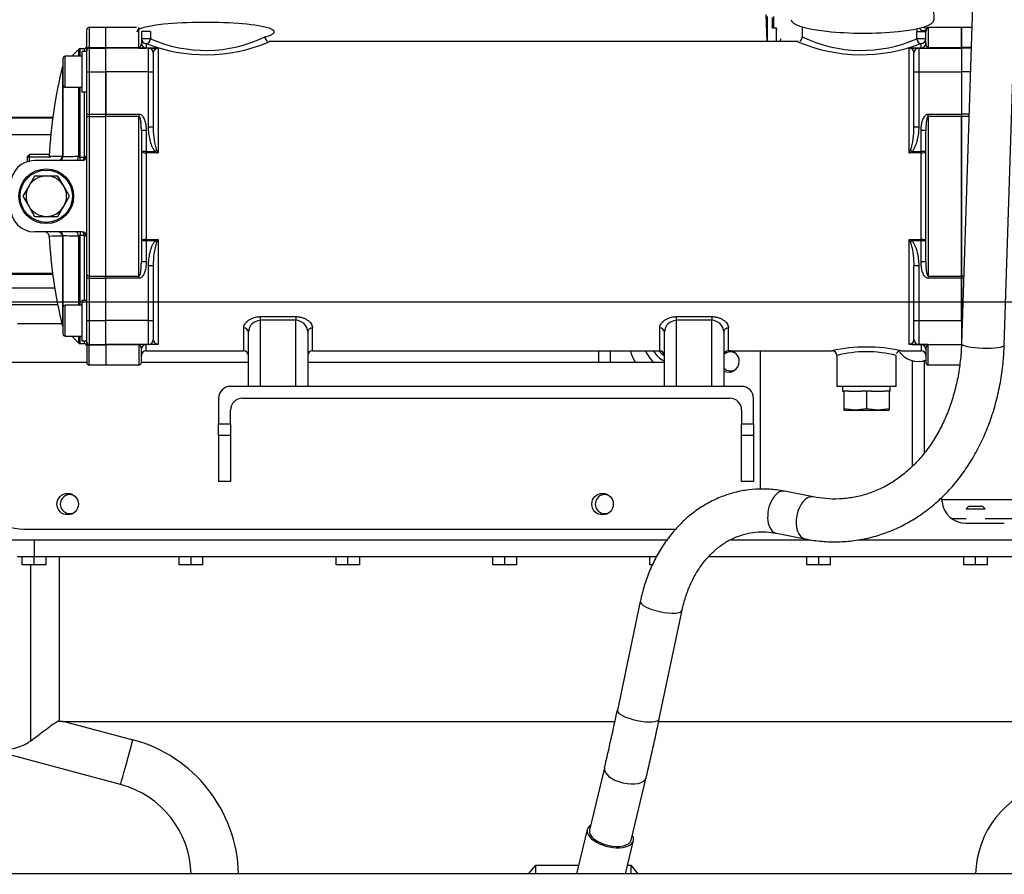
# Paper-space layout 'Layout1' of a CAD drawing. Units: millimetres. Extents: x 0 to 201, y -15 to 289.
# Drawn here: x 26 to 41, y 234 to 247 of the extents above; entities that cross this region are included whole.
import ezdxf

# ---------------------------------------------------------------- set-up
doc = ezdxf.new("R2010")
doc.units = ezdxf.units.MM
for name, color, linetype in [('00290846_MODIFIC', 7, 'Continuous'), ('00291425', 7, 'Continuous'), ('00291929', 7, 'Continuous'), ('00292720', 7, 'Continuous'), ('18011009', 7, 'Continuous'), ('19411001_CUERPO_', 7, 'Continuous'), ('19411003_TAPA_RE', 7, 'Continuous'), ('19411006_TAPA_RE', 7, 'Continuous'), ('19411014G', 7, 'Continuous'), ('19411020', 7, 'Continuous'), ('19414021_MONTAJE', 7, 'Continuous'), ('19611020G', 7, 'Continuous'), ('56000073_ARANDEL', 7, 'Continuous'), ('56000115_ARANDEL', 7, 'Continuous'), ('60594035.1_MIR1', 7, 'Continuous'), ('DIAMETROM8_DIN_1', 7, 'Continuous'), ('DIN-912_M8_X_20', 7, 'Continuous'), ('DIN-933_M10_X_20', 7, 'Continuous'), ('DIN-933_M12_X_25', 7, 'Continuous'), ('DV7_Predeterminado', 7, 'Continuous'), ('Predeterminado', 7, 'Continuous')]:
    doc.layers.add(name, color=color, linetype=linetype)

# ---------------------------------------------------------------- blocks, each defined once
blk = doc.blocks.new('SE6')
at = {"layer": '00290846_MODIFIC', "color": 7, "linetype": 'Continuous'}
for radius, start, end in [(0.385, 210, 243.5476), (0.315, 217.6699, 237.0133)]:
    blk.add_arc((35.791, 241.899), radius, start, end, dxfattribs=at)
at = {"layer": '00291425', "color": 7, "linetype": 'Continuous'}
for p, q in [((37.115, 246.655), (37.129, 246.257)), ((37.208, 246.611), (37.208, 246.475)), ((37.225, 246.629), (37.225, 246.454)), ((37.271, 246.366), (37.271, 246.457)), ((37.28, 246.432), (37.285, 246.441)), ((37.135, 246.297), (37.135, 246.257)), ((37.271, 246.257), (37.271, 246.366))]:
    blk.add_line(p, q, dxfattribs=at)
blk.add_arc((37.265, 246.236), 0.221, 88.345, 100.2529, dxfattribs=at)
blk.add_rational_spline([(37.135, 246.625), (37.135, 246.495), (37.135, 246.384), (37.135, 246.297)], [1, 0.990185093383, 0.990185093383, 1], degree=3, dxfattribs=at)
for points, knots in [([(37.225, 246.454), (37.225, 246.454), (37.223, 246.453), (37.221, 246.453), (37.219, 246.454), (37.217, 246.455), (37.214, 246.457), (37.211, 246.461), (37.21, 246.464), (37.209, 246.468), (37.208, 246.471), (37.208, 246.474), (37.208, 246.475)], [0, 0, 0, 0, 0.069348, 0.132506, 0.191854, 0.250232, 0.364405, 0.499107, 0.616074, 0.749455, 0.869859, 1, 1, 1, 1]), ([(37.331, 246.297), (37.331, 246.296), (37.331, 246.294), (37.33, 246.29), (37.33, 246.286), (37.328, 246.279), (37.325, 246.271), (37.321, 246.263), (37.318, 246.259), (37.316, 246.257), (37.315, 246.257)], [0, 0, 0, 0, 0.044509, 0.0950593, 0.1515577, 0.2138848, 0.4036044, 0.4992662, 0.5965864, 0.6222524, 0.6222524, 0.6222524, 0.6222524])]:
    blk.add_open_spline(points, degree=3, knots=knots, dxfattribs=at)
at = {"layer": '00291929', "color": 7, "linetype": 'Continuous'}
for p, q in [((40.096, 239.414), (40.061, 239.379)), ((40.061, 239.379), (40.341, 239.379)), ((40.306, 239.414), (40.096, 239.414)), ((40.341, 239.379), (40.306, 239.414)), ((26.341, 238.924), (26.341, 238.679)), ((26.091, 238.679), (26.341, 238.679)), ((26.166, 238.557), (26.166, 238.679)), ((26.341, 238.557), (26.341, 238.679)), ((26.341, 238.679), (35.506, 238.679)), ((26.516, 238.557), (26.516, 238.679)), ((26.709, 238.679), (26.709, 236.256)), ((28.476, 238.557), (28.476, 238.679)), ((28.651, 238.557), (28.651, 238.679)), ((28.826, 238.557), (28.826, 238.679)), ((30.786, 238.557), (30.786, 238.679)), ((30.961, 238.557), (30.961, 238.679)), ((31.136, 238.557), (31.136, 238.679)), ((33.096, 238.557), (33.096, 238.679)), ((33.271, 238.557), (33.271, 238.679)), ((33.446, 238.557), (33.446, 238.679)), ((35.406, 238.557), (35.406, 238.679)), ((36.275, 238.679), (42.511, 238.679)), ((37.716, 238.557), (37.716, 238.679)), ((37.891, 238.557), (37.891, 238.679)), ((38.066, 238.557), (38.066, 238.679)), ((40.026, 238.557), (40.026, 238.679)), ((40.201, 238.557), (40.201, 238.679)), ((40.376, 238.557), (40.376, 238.679)), ((26.341, 238.557), (26.166, 238.557)), ((26.294, 235.966), (26.294, 238.557)), ((26.516, 238.557), (26.341, 238.557)), ((28.651, 238.557), (28.476, 238.557)), ((28.826, 238.557), (28.651, 238.557)), ((30.961, 238.557), (30.786, 238.557)), ((31.136, 238.557), (30.961, 238.557)), ((33.271, 238.557), (33.096, 238.557)), ((33.446, 238.557), (33.271, 238.557)), ((35.443, 238.557), (35.406, 238.557)), ((37.891, 238.557), (37.716, 238.557)), ((38.066, 238.557), (37.891, 238.557)), ((40.201, 238.557), (40.026, 238.557)), ((40.376, 238.557), (40.201, 238.557)), ((26.784, 236.251), (34.892, 236.251)), ((26.784, 236.251), (27.794, 235.98)), ((35.537, 236.251), (42.142, 236.251)), ((27.613, 235.322), (25.54, 235.878)), ((33.621, 234.007), (33.726, 234.134)), ((33.726, 234.134), (34.359, 234.134)), ((33.726, 234.007), (33.726, 234.134)), ((35.078, 234.134), (35.126, 234.134)), ((35.126, 234.134), (35.126, 234.007)), ((35.126, 234.134), (35.231, 234.007)), ((32.676, 234.007), (29.35, 234.007)), ((32.676, 234.007), (32.676, 234.007))]:
    blk.add_line(p, q, dxfattribs=at)
for centre, radius, start, end in [((27.251, 233.952), 2.1, 1.5083, 75), ((27.251, 233.97), 1.4, 1.2083, 75), ((41.601, 233.97), 1.4, 105, 178.4989)]:
    blk.add_arc(centre, radius, start, end, dxfattribs=at)
for centre, major_axis, ratio, start_param, end_param in [((25.542, 236.602), (0.881, -0.487), 0.671922, 5.066362, 5.994556), ((27.794, 235.999), (-0.181, -0.676), 0.006777, 0, 1.545509)]:
    blk.add_ellipse(centre, major_axis=major_axis, ratio=ratio, start_param=start_param, end_param=end_param, dxfattribs=at)
blk.add_open_spline([(26.294, 235.966), (26.324, 235.99), (26.356, 236.014), (26.421, 236.063), (26.454, 236.089), (26.506, 236.127), (26.523, 236.14), (26.558, 236.166), (26.576, 236.18), (26.612, 236.206), (26.63, 236.219), (26.658, 236.237), (26.667, 236.243), (26.682, 236.251), (26.687, 236.253), (26.698, 236.256), (26.704, 236.257), (26.709, 236.256)], degree=3, knots=[0, 0, 0, 0, 0.25, 0.25, 0.5, 0.5, 0.625, 0.625, 0.75, 0.75, 0.875, 0.875, 0.9375, 0.9375, 0.96875, 0.96875, 1, 1, 1, 1], dxfattribs=at)
blk.add_rational_spline([(26.709, 236.256), (26.756, 236.251), (26.784, 236.251)], [1, 0.999949471, 1], degree=2, dxfattribs=at)
at = {"layer": '00292720', "color": 7, "linetype": 'Continuous'}
for p, q in [((25.011, 245.144), (26.615, 245.144)), ((25.011, 245.137), (26.614, 245.137)), ((25.79, 244.892), (26.585, 244.892)), ((26.611, 242.844), (25.676, 242.844)), ((25.676, 242.832), (26.613, 242.832)), ((25.652, 242.634), (26.642, 242.634)), ((25.424, 242.389), (26.686, 242.389)), ((26.096, 242.109), (26.747, 242.109)), ((34.653, 241.532), (34.653, 241.707)), ((34.828, 241.532), (34.828, 241.707)), ((39.273, 240.006), (39.273, 241.56)), ((39.448, 240.204), (39.448, 241.56)), ((39.704, 239.515), (40.977, 239.515)), ((39.851, 239.237), (40.061, 239.237)), ((40.341, 239.237), (40.831, 239.237)), ((40.057, 239.169), (40.624, 239.169)), ((24.731, 238.924), (35.66, 238.924)), ((36.593, 238.924), (37.767, 238.924)), ((38.478, 238.924), (43.701, 238.924))]:
    blk.add_line(p, q, dxfattribs=at)
for centre, radius, start, end in [((35.791, 241.899), 0.7, 195.962, 211.6682), ((35.791, 241.899), 0.49, 203.1324, 228.5904), ((36.593, 241.549), 0.14, 56.5081, 133.9619), ((39.361, 241.899), 0.35, 214.4732, 288.0592), ((36.593, 241.549), 0.14, 225.3117, 303.4919), ((26.866, 239.449), 0.14, 61.4596, 298.5404), ((34.741, 239.449), 0.14, 61.4596, 298.5404), ((39.361, 239.449), 0.35, 5.7392, 15.195), ((40.057, 239.519), 0.35, 185.7392, 270)]:
    blk.add_arc(centre, radius, start, end, dxfattribs=at)
at = {"layer": '18011009', "color": 7, "linetype": 'Continuous'}
for p, q in [((26.347, 244.279), (26.262, 244.131)), ((26.519, 244.279), (26.347, 244.279)), ((26.691, 244.279), (26.519, 244.279)), ((26.777, 244.131), (26.691, 244.279)), ((26.262, 244.131), (26.176, 243.982)), ((26.863, 243.982), (26.777, 244.131)), ((26.176, 243.982), (26.262, 243.833)), ((26.777, 243.833), (26.863, 243.982)), ((26.262, 243.833), (26.347, 243.684)), ((26.691, 243.684), (26.777, 243.833)), ((26.347, 243.684), (26.519, 243.684)), ((26.519, 243.684), (26.691, 243.684))]:
    blk.add_line(p, q, dxfattribs=at)
blk.add_circle((26.519, 243.982), 0.385, dxfattribs=at)
for radius, start, end in [(0.297, 90, 150), (0.298, 30, 90), (0.298, 150, 210), (0.298, 330, 30), (0.297, 210, 270), (0.298, 270, 330)]:
    blk.add_arc((26.519, 243.982), radius, start, end, dxfattribs=at)
at = {"layer": '19411001_CUERPO_', "color": 7, "linetype": 'Continuous'}
for p, q in [((27.394, 246.171), (27.394, 246.467)), ((27.849, 246.467), (27.394, 246.467)), ((27.884, 246.171), (27.884, 246.467)), ((37.649, 246.475), (37.649, 246.323)), ((39.504, 246.467), (39.504, 246.171)), ((39.994, 246.467), (39.504, 246.467)), ((39.994, 246.171), (39.994, 246.467)), ((27.919, 246.406), (27.919, 246.233)), ((28.054, 246.406), (27.919, 246.406)), ((28.054, 246.299), (27.919, 246.299)), ((28.054, 246.406), (28.054, 246.299)), ((39.334, 246.299), (39.334, 246.406)), ((39.334, 246.406), (39.469, 246.406)), ((39.469, 246.299), (39.334, 246.299)), ((39.469, 246.233), (39.469, 246.406)), ((27.394, 246.171), (27.884, 246.171)), ((27.394, 246.163), (27.394, 246.171)), ((27.394, 245.813), (27.394, 246.163)), ((28.024, 246.163), (27.394, 246.163)), ((27.884, 246.163), (27.884, 246.171)), ((27.884, 246.163), (27.989, 246.163)), ((27.989, 246.23), (27.989, 246.166)), ((27.989, 246.166), (28.164, 246.166)), ((27.989, 246.163), (27.989, 246.166)), ((28.124, 246.163), (28.024, 246.163)), ((28.024, 246.163), (28.124, 246.163)), ((28.024, 245.813), (28.024, 246.163)), ((28.164, 246.166), (28.164, 244.618)), ((37.587, 246.257), (29.801, 246.257)), ((39.224, 244.618), (39.224, 246.166)), ((39.224, 246.166), (39.399, 246.166)), ((39.264, 246.163), (39.364, 246.163)), ((39.364, 246.163), (39.994, 246.163)), ((39.364, 246.163), (39.364, 245.813)), ((39.399, 246.166), (39.399, 246.23)), ((39.399, 246.166), (39.399, 246.163)), ((39.399, 246.163), (39.504, 246.163)), ((39.504, 246.171), (39.994, 246.171)), ((39.504, 246.171), (39.504, 246.163)), ((39.994, 246.171), (39.994, 246.163)), ((39.994, 246.163), (39.994, 245.813)), ((28.094, 246.093), (28.094, 245.813)), ((39.294, 245.813), (39.294, 246.093)), ((27.394, 245.813), (27.394, 245.19)), ((28.024, 245.813), (27.394, 245.813)), ((28.024, 245.002), (28.024, 245.813)), ((28.024, 245.813), (28.094, 245.813)), ((28.094, 245.813), (28.094, 245.002)), ((39.294, 245.002), (39.294, 245.813)), ((39.294, 245.813), (39.364, 245.813)), ((39.364, 245.813), (39.994, 245.813)), ((39.364, 245.813), (39.364, 245.002)), ((39.994, 245.813), (39.994, 245.19)), ((27.394, 245.19), (27.884, 245.19)), ((27.394, 245.157), (27.394, 245.19)), ((27.394, 242.807), (27.394, 245.157)), ((27.884, 245.157), (27.394, 245.157)), ((27.884, 245.19), (27.884, 245.157)), ((27.884, 242.807), (27.884, 245.157)), ((39.504, 245.19), (39.994, 245.19)), ((39.504, 245.157), (39.504, 245.19)), ((39.504, 245.157), (39.504, 242.807)), ((39.994, 245.157), (39.504, 245.157)), ((39.994, 245.19), (39.994, 245.157)), ((39.994, 242.807), (39.994, 245.157)), ((28.024, 245.002), (28.094, 245.002)), ((39.294, 245.002), (39.364, 245.002)), ((27.919, 244.948), (27.919, 243.016)), ((27.989, 244.948), (27.919, 244.948)), ((27.989, 244.948), (27.989, 244.638)), ((39.399, 244.638), (39.399, 244.948)), ((39.469, 244.948), (39.399, 244.948)), ((39.469, 243.016), (39.469, 244.948)), ((27.989, 244.638), (27.919, 244.638)), ((27.989, 244.638), (28.124, 244.638)), ((27.989, 244.638), (27.989, 244.618)), ((27.989, 244.618), (27.989, 243.345)), ((28.164, 244.618), (27.989, 244.618)), ((28.124, 244.638), (28.144, 244.658)), ((39.399, 244.618), (39.224, 244.618)), ((39.244, 244.658), (39.264, 244.638)), ((39.264, 244.638), (39.399, 244.638)), ((39.469, 244.638), (39.399, 244.638)), ((39.399, 244.618), (39.399, 244.638)), ((39.399, 243.345), (39.399, 244.618)), ((27.989, 243.326), (27.919, 243.326)), ((27.989, 243.345), (28.164, 243.345)), ((27.989, 243.326), (27.989, 243.345)), ((27.989, 243.326), (27.989, 243.016)), ((28.124, 243.326), (27.989, 243.326)), ((28.124, 243.326), (28.144, 243.306)), ((28.164, 243.345), (28.164, 241.798)), ((39.224, 241.798), (39.224, 243.345)), ((39.224, 243.345), (39.399, 243.345)), ((39.244, 243.306), (39.264, 243.326)), ((39.399, 243.326), (39.264, 243.326)), ((39.399, 243.345), (39.399, 243.326)), ((39.399, 243.016), (39.399, 243.326)), ((39.469, 243.326), (39.399, 243.326)), ((27.989, 243.016), (27.919, 243.016)), ((28.024, 242.15), (28.024, 242.961)), ((28.024, 242.961), (28.094, 242.961)), ((28.094, 242.961), (28.094, 242.15)), ((39.294, 242.15), (39.294, 242.961)), ((39.294, 242.961), (39.364, 242.961)), ((39.364, 242.961), (39.364, 242.15)), ((39.469, 243.016), (39.399, 243.016)), ((27.394, 242.807), (27.884, 242.807)), ((27.394, 242.774), (27.394, 242.807)), ((27.394, 242.15), (27.394, 242.774)), ((27.884, 242.774), (27.394, 242.774)), ((27.884, 242.774), (27.884, 242.807)), ((39.504, 242.807), (39.994, 242.807)), ((39.504, 242.807), (39.504, 242.774)), ((39.994, 242.774), (39.504, 242.774)), ((39.994, 242.807), (39.994, 242.774)), ((39.994, 242.15), (39.994, 242.774)), ((27.394, 241.8), (27.394, 242.15)), ((28.024, 242.15), (27.394, 242.15)), ((28.024, 241.8), (28.024, 242.15)), ((28.024, 242.15), (28.094, 242.15)), ((28.094, 242.15), (28.094, 241.87)), ((29.669, 242.209), (30.194, 242.209)), ((29.669, 242.209), (29.669, 242.155)), ((29.669, 242.155), (29.669, 241.182)), ((30.194, 242.155), (29.669, 242.155)), ((30.194, 242.209), (30.194, 242.155)), ((30.194, 241.182), (30.194, 242.155)), ((35.794, 242.209), (36.319, 242.209)), ((35.794, 242.209), (35.794, 242.155)), ((35.794, 242.155), (35.794, 241.182)), ((36.319, 242.155), (35.794, 242.155)), ((36.319, 242.209), (36.319, 242.155)), ((36.319, 241.182), (36.319, 242.155)), ((39.294, 241.87), (39.294, 242.15)), ((39.294, 242.15), (39.364, 242.15)), ((39.364, 242.15), (39.994, 242.15)), ((39.364, 242.15), (39.364, 241.8)), ((39.994, 242.15), (39.994, 241.826)), ((29.424, 242.042), (29.424, 241.707)), ((29.494, 241.182), (29.494, 241.982)), ((30.369, 241.982), (30.369, 241.182)), ((30.439, 241.707), (30.439, 242.042)), ((35.549, 242.042), (35.549, 241.707)), ((35.619, 241.182), (35.619, 241.982)), ((36.494, 241.982), (36.494, 241.182)), ((36.564, 241.707), (36.564, 242.042)), ((27.394, 241.792), (27.394, 241.8)), ((28.024, 241.8), (27.394, 241.8)), ((27.394, 241.792), (27.394, 241.497)), ((27.884, 241.792), (27.394, 241.792)), ((27.989, 241.8), (27.884, 241.8)), ((27.884, 241.8), (27.884, 241.792)), ((27.884, 241.792), (27.884, 241.497)), ((27.919, 241.532), (27.919, 241.73)), ((27.989, 241.8), (27.989, 241.798)), ((27.989, 241.707), (27.989, 241.798)), ((28.164, 241.798), (27.989, 241.798)), ((27.989, 241.707), (29.424, 241.707)), ((28.124, 241.8), (28.024, 241.8)), ((30.439, 241.707), (35.549, 241.707)), ((36.564, 241.707), (38.093, 241.707)), ((39.102, 241.707), (39.399, 241.707)), ((39.399, 241.798), (39.224, 241.798)), ((39.264, 241.8), (39.364, 241.8)), ((39.364, 241.8), (39.264, 241.8)), ((39.364, 241.8), (39.994, 241.8)), ((39.504, 241.8), (39.399, 241.8)), ((39.399, 241.798), (39.399, 241.8)), ((39.399, 241.798), (39.399, 241.707)), ((39.469, 241.73), (39.469, 241.532)), ((39.504, 241.792), (39.504, 241.8)), ((39.504, 241.497), (39.504, 241.792)), ((39.994, 241.792), (39.504, 241.792)), ((38.157, 241.638), (38.157, 241.182)), ((39.032, 241.182), (39.032, 241.637)), ((27.394, 241.497), (27.884, 241.497)), ((39.504, 241.497), (39.966, 241.497)), ((39.032, 241.182), (38.157, 241.182))]:
    blk.add_line(p, q, dxfattribs=at)
for centre, radius, start, end in [((39.489, 246.402), 0.155, 161.9153, 178.538), ((39.469, 246.53), 0.0691, 232.7124, 289.6246), ((39.624, 246.373), 0.16, 145.0817, 155.7353), ((39.504, 246.432), 0.035, 90, 109.6822), ((28.867, 248.147), 2.019, 246.2537, 295.6041), ((29.804, 246.323), 0.0641, 179.4615, 243.8816), ((37.58, 246.326), 0.069, 298.3433, 358.265), ((38.521, 248.147), 2.019, 244.3959, 293.7463), ((39.557, 246.401), 0.0881, 154.172, 176.6859), ((27.989, 246.233), 0.07, 180, 270), ((28.867, 248.471), 2.406, 248.6084, 292.4418), ((28.024, 246.093), 0.07, 0, 90), ((28.164, 246.091), 0.0694, 106.3296, 177.8693), ((28.123, 246.463), 0.3, 270.1021, 277.8237), ((28.113, 246.255), 0.103, 287.3918, 299.66), ((28.867, 248.471), 2.406, 292.4418, 293.0605), ((38.522, 248.471), 2.406, 246.9395, 246.978), ((38.522, 248.471), 2.406, 246.978, 291.3916), ((39.265, 246.463), 0.3, 262.1763, 269.8979), ((39.275, 246.255), 0.103, 240.34, 252.6082), ((39.225, 246.091), 0.0694, 11.3505, 73.6688), ((39.364, 246.093), 0.07, 90, 180), ((39.399, 246.233), 0.07, 270, 0), ((39.225, 246.091), 0.0694, 2.1323, 11.3505), ((29.124, 244.975), 1.03, 178.5014, 180.214), ((38.264, 244.975), 1.03, 342.0432, 1.4946), ((29.124, 244.975), 1.03, 180.214, 197.9608), ((28.727, 245.829), 1.336, 243.1428, 245.0661), ((30.74, 245.959), 2.904, 206.6276, 207.5021), ((36.649, 245.959), 2.904, 332.4979, 333.3724), ((38.661, 245.829), 1.336, 294.9339, 296.8572), ((29.124, 242.988), 1.03, 162.0432, 181.4946), ((28.727, 242.134), 1.336, 114.9339, 116.8572), ((30.74, 242.005), 2.904, 152.4979, 153.3724), ((38.661, 242.134), 1.336, 63.1428, 65.0661), ((36.649, 242.005), 2.904, 26.6276, 27.5021), ((38.265, 242.988), 1.03, 0.214, 17.9608), ((38.265, 242.988), 1.03, 358.5014, 0.214), ((29.676, 241.972), 0.182, 92.2385, 176.9525), ((30.187, 241.972), 0.183, 3.1958, 87.6132), ((35.801, 241.972), 0.182, 92.2385, 176.9525), ((36.312, 241.972), 0.183, 3.1958, 87.6132), ((28.024, 241.87), 0.07, 270, 0), ((28.164, 241.873), 0.0694, 182.1323, 191.3505), ((28.164, 241.873), 0.0694, 191.3505, 253.6688), ((28.113, 241.708), 0.103, 60.34, 72.6082), ((39.275, 241.708), 0.103, 107.3918, 119.66), ((39.225, 241.873), 0.0694, 286.3296, 357.8693), ((39.364, 241.87), 0.07, 180, 270), ((27.989, 241.73), 0.07, 90, 180), ((27.989, 241.637), 0.07, 90, 180), ((28.123, 241.5), 0.3, 82.1763, 89.8979), ((29.424, 241.637), 0.07, 0, 90), ((30.439, 241.637), 0.07, 90, 180), ((35.549, 241.637), 0.07, 0, 90), ((36.564, 241.637), 0.07, 90, 180), ((38.594, 239.346), 2.415, 77.8688, 102.1312), ((38.087, 241.637), 0.07, 1.3042, 84.7684), ((38.594, 239.943), 1.749, 75.5139, 104.4861), ((39.099, 241.639), 0.066, 112.1089, 158.9155), ((39.265, 241.5), 0.3, 90.1021, 97.8237), ((39.399, 241.73), 0.07, 0, 90), ((39.399, 241.637), 0.07, 0, 90), ((27.884, 241.532), 0.035, 270, 0), ((39.504, 241.532), 0.035, 180, 270)]:
    blk.add_arc(centre, radius, start, end, dxfattribs=at)
for centre, major_axis, ratio, start_param, end_param in [((39.425, 246.485), (0.0584, -0.0386), 0.867494, 4.243102, 6.13284), ((27.989, 246.299), (0.07, 0), 0.988348, 3.141593, 4.712389), ((27.989, 246.299), (0.0247, 0.0655), 0.916653, 3.532282, 5.045556), ((39.399, 246.299), (0.0247, -0.0655), 0.916653, 4.379222, 5.892496), ((39.399, 246.299), (0.07, 0), 0.988348, 4.712389, 6.283185), ((27.989, 246.233), (-0.07, 0), 0.960088, 0, 1.570796), ((28.124, 246.093), (0, 0.07), 0.71201, 5.866667, 6.283185), ((39.264, 246.093), (0, -0.07), 0.71201, 3.141593, 3.558111), ((39.399, 246.233), (-0.07, 0), 0.960088, 1.570796, 3.141593), ((27.989, 244.638), (0.07, 0), 0.279698, 3.141593, 4.712389), ((39.399, 244.638), (0.07, 0), 0.279698, 4.712389, 6.283185), ((27.989, 243.326), (-0.07, 0), 0.279698, 4.712389, 6.283185), ((39.399, 243.326), (-0.07, 0), 0.279698, 3.141593, 4.712389), ((29.424, 241.982), (0.07, 0), 0.852708, 0, 1.570796), ((30.439, 241.982), (0.07, 0), 0.852708, 1.570796, 3.141593), ((35.549, 241.982), (0.07, 0), 0.852708, 0, 1.570796), ((36.564, 241.982), (0.07, 0), 0.852708, 1.570796, 3.141593), ((28.124, 241.87), (0, -0.07), 0.71201, 0, 0.416519), ((39.264, 241.87), (0, 0.07), 0.71201, 2.725074, 3.141593), ((27.989, 241.73), (0.07, 0), 0.960088, 1.570796, 3.141593), ((39.399, 241.73), (0.07, 0), 0.960088, 0, 1.570796)]:
    blk.add_ellipse(centre, major_axis=major_axis, ratio=ratio, start_param=start_param, end_param=end_param, dxfattribs=at)
for points, knots in [([(27.884, 246.171), (27.887, 246.171), (27.889, 246.172), (27.892, 246.173), (27.893, 246.174), (27.897, 246.175), (27.899, 246.177), (27.903, 246.181), (27.905, 246.184), (27.911, 246.192), (27.913, 246.197), (27.916, 246.208), (27.917, 246.213), (27.919, 246.223), (27.919, 246.228), (27.919, 246.233)], [0, 0, 0, 0, 0.03125, 0.03125, 0.0625, 0.0625, 0.125, 0.125, 0.25, 0.25, 0.5, 0.5, 0.75, 0.75, 1, 1, 1, 1]), ([(39.469, 246.233), (39.469, 246.227), (39.47, 246.221), (39.471, 246.214), (39.472, 246.21), (39.473, 246.205), (39.474, 246.201), (39.475, 246.197), (39.477, 246.194), (39.478, 246.191), (39.48, 246.189), (39.481, 246.187), (39.482, 246.184), (39.484, 246.183), (39.485, 246.181), (39.486, 246.18), (39.487, 246.179), (39.488, 246.178), (39.49, 246.177), (39.491, 246.176), (39.492, 246.175), (39.493, 246.175), (39.494, 246.174), (39.496, 246.173), (39.498, 246.173), (39.498, 246.172), (39.499, 246.172), (39.5, 246.172), (39.501, 246.172), (39.502, 246.172), (39.502, 246.172), (39.503, 246.172), (39.504, 246.171), (39.504, 246.171)], [0, 0, 0, 0, 0.310281, 0.310281, 0.310281, 0.529055, 0.529055, 0.529055, 0.677592, 0.677592, 0.677592, 0.778859, 0.778859, 0.778859, 0.848273, 0.848273, 0.848273, 0.896216, 0.896216, 0.896216, 0.929699, 0.929699, 0.929699, 0.965808, 0.965808, 0.965808, 0.980121, 0.980121, 0.980121, 0.992308, 0.992308, 0.992308, 1, 1, 1, 1]), ([(27.884, 245.19), (27.89, 245.19), (27.896, 245.189), (27.907, 245.185), (27.913, 245.182), (27.922, 245.175), (27.927, 245.171), (27.935, 245.162), (27.939, 245.157), (27.949, 245.143), (27.954, 245.132), (27.964, 245.111), (27.968, 245.099), (27.978, 245.065), (27.982, 245.042), (27.988, 244.995), (27.989, 244.972), (27.989, 244.948)], [0, 0, 0, 0, 0.0625, 0.0625, 0.125, 0.125, 0.1875, 0.1875, 0.25, 0.25, 0.375, 0.375, 0.5, 0.5, 0.75, 0.75, 1, 1, 1, 1]), ([(27.919, 244.948), (27.919, 244.971), (27.919, 244.993), (27.918, 245.015), (27.917, 245.031), (27.916, 245.047), (27.914, 245.063), (27.913, 245.073), (27.912, 245.084), (27.91, 245.095), (27.909, 245.102), (27.907, 245.109), (27.906, 245.116), (27.905, 245.121), (27.903, 245.126), (27.902, 245.131), (27.901, 245.134), (27.9, 245.137), (27.898, 245.14), (27.898, 245.143), (27.897, 245.145), (27.895, 245.147), (27.894, 245.149), (27.893, 245.151), (27.891, 245.153), (27.89, 245.154), (27.889, 245.155), (27.888, 245.155), (27.888, 245.156), (27.887, 245.156), (27.886, 245.156), (27.885, 245.157), (27.885, 245.157), (27.884, 245.157)], [0, 0, 0, 0, 0.310281, 0.310281, 0.310281, 0.529055, 0.529055, 0.529055, 0.677592, 0.677592, 0.677592, 0.778859, 0.778859, 0.778859, 0.848273, 0.848273, 0.848273, 0.896216, 0.896216, 0.896216, 0.929699, 0.929699, 0.929699, 0.965808, 0.965808, 0.965808, 0.980121, 0.980121, 0.980121, 0.992308, 0.992308, 0.992308, 1, 1, 1, 1]), ([(39.399, 244.948), (39.399, 244.972), (39.4, 244.995), (39.406, 245.042), (39.41, 245.065), (39.42, 245.099), (39.424, 245.111), (39.434, 245.132), (39.44, 245.143), (39.45, 245.157), (39.453, 245.162), (39.461, 245.171), (39.466, 245.175), (39.476, 245.182), (39.481, 245.185), (39.492, 245.189), (39.498, 245.19), (39.504, 245.19)], [0, 0, 0, 0, 0.25, 0.25, 0.5, 0.5, 0.625, 0.625, 0.75, 0.75, 0.8125, 0.8125, 0.875, 0.875, 0.9375, 0.9375, 1, 1, 1, 1]), ([(39.504, 245.157), (39.502, 245.157), (39.5, 245.155), (39.496, 245.152), (39.495, 245.15), (39.491, 245.144), (39.49, 245.14), (39.485, 245.127), (39.483, 245.119), (39.478, 245.092), (39.475, 245.074), (39.472, 245.038), (39.471, 245.02), (39.469, 244.984), (39.469, 244.966), (39.469, 244.948)], [0, 0, 0, 0, 0.03125, 0.03125, 0.0625, 0.0625, 0.125, 0.125, 0.25, 0.25, 0.5, 0.5, 0.75, 0.75, 1, 1, 1, 1]), ([(28.124, 244.638), (28.118, 244.643), (28.113, 244.65), (28.104, 244.663), (28.1, 244.67), (28.088, 244.691), (28.081, 244.706), (28.063, 244.75), (28.054, 244.781), (28.039, 244.843), (28.034, 244.874), (28.026, 244.938), (28.024, 244.97), (28.024, 245.002)], [0, 0, 0, 0, 0.0625, 0.0625, 0.125, 0.125, 0.25, 0.25, 0.5, 0.5, 0.75, 0.75, 1, 1, 1, 1]), ([(39.364, 245.002), (39.364, 244.97), (39.362, 244.938), (39.355, 244.875), (39.349, 244.843), (39.338, 244.797), (39.334, 244.782), (39.325, 244.751), (39.319, 244.736), (39.307, 244.706), (39.301, 244.691), (39.289, 244.67), (39.285, 244.663), (39.275, 244.65), (39.27, 244.643), (39.264, 244.638)], [0, 0, 0, 0, 0.25, 0.25, 0.5, 0.5, 0.625, 0.625, 0.75, 0.75, 0.875, 0.875, 0.9375, 0.9375, 1, 1, 1, 1]), ([(28.024, 242.961), (28.024, 242.994), (28.026, 243.026), (28.034, 243.089), (28.039, 243.12), (28.05, 243.167), (28.054, 243.182), (28.064, 243.213), (28.069, 243.228), (28.081, 243.258), (28.088, 243.272), (28.1, 243.294), (28.104, 243.3), (28.113, 243.314), (28.118, 243.32), (28.124, 243.326)], [0, 0, 0, 0, 0.25, 0.25, 0.5, 0.5, 0.625, 0.625, 0.75, 0.75, 0.875, 0.875, 0.9375, 0.9375, 1, 1, 1, 1]), ([(39.264, 243.326), (39.27, 243.32), (39.275, 243.314), (39.284, 243.301), (39.289, 243.294), (39.3, 243.273), (39.307, 243.258), (39.325, 243.213), (39.334, 243.183), (39.349, 243.121), (39.354, 243.089), (39.362, 243.026), (39.364, 242.994), (39.364, 242.961)], [0, 0, 0, 0, 0.0625, 0.0625, 0.125, 0.125, 0.25, 0.25, 0.5, 0.5, 0.75, 0.75, 1, 1, 1, 1]), ([(27.989, 243.016), (27.989, 242.992), (27.988, 242.968), (27.982, 242.922), (27.978, 242.898), (27.968, 242.864), (27.964, 242.853), (27.954, 242.831), (27.949, 242.821), (27.939, 242.806), (27.935, 242.802), (27.927, 242.793), (27.922, 242.789), (27.913, 242.782), (27.907, 242.779), (27.896, 242.775), (27.89, 242.774), (27.884, 242.774)], [0, 0, 0, 0, 0.25, 0.25, 0.5, 0.5, 0.625, 0.625, 0.75, 0.75, 0.8125, 0.8125, 0.875, 0.875, 0.9375, 0.9375, 1, 1, 1, 1]), ([(27.884, 242.807), (27.887, 242.807), (27.889, 242.808), (27.892, 242.811), (27.893, 242.813), (27.897, 242.819), (27.899, 242.823), (27.903, 242.836), (27.905, 242.845), (27.911, 242.871), (27.913, 242.889), (27.916, 242.925), (27.917, 242.943), (27.919, 242.979), (27.919, 242.997), (27.919, 243.016)], [0, 0, 0, 0, 0.03125, 0.03125, 0.0625, 0.0625, 0.125, 0.125, 0.25, 0.25, 0.5, 0.5, 0.75, 0.75, 1, 1, 1, 1]), ([(39.504, 242.774), (39.498, 242.774), (39.492, 242.775), (39.481, 242.779), (39.476, 242.782), (39.466, 242.789), (39.461, 242.793), (39.453, 242.802), (39.45, 242.806), (39.439, 242.821), (39.434, 242.831), (39.424, 242.853), (39.42, 242.864), (39.41, 242.898), (39.406, 242.922), (39.4, 242.968), (39.399, 242.992), (39.399, 243.016)], [0, 0, 0, 0, 0.0625, 0.0625, 0.125, 0.125, 0.1875, 0.1875, 0.25, 0.25, 0.375, 0.375, 0.5, 0.5, 0.75, 0.75, 1, 1, 1, 1]), ([(39.469, 243.016), (39.469, 242.993), (39.47, 242.97), (39.471, 242.948), (39.472, 242.932), (39.473, 242.916), (39.474, 242.901), (39.475, 242.89), (39.477, 242.88), (39.478, 242.869), (39.48, 242.862), (39.481, 242.855), (39.482, 242.847), (39.484, 242.843), (39.485, 242.838), (39.486, 242.833), (39.487, 242.83), (39.488, 242.826), (39.49, 242.823), (39.491, 242.821), (39.492, 242.819), (39.493, 242.817), (39.494, 242.814), (39.496, 242.812), (39.498, 242.81), (39.498, 242.81), (39.499, 242.809), (39.5, 242.808), (39.501, 242.808), (39.502, 242.807), (39.502, 242.807), (39.503, 242.807), (39.504, 242.807), (39.504, 242.807)], [0, 0, 0, 0, 0.310281, 0.310281, 0.310281, 0.529055, 0.529055, 0.529055, 0.677592, 0.677592, 0.677592, 0.778859, 0.778859, 0.778859, 0.848273, 0.848273, 0.848273, 0.896216, 0.896216, 0.896216, 0.929699, 0.929699, 0.929699, 0.965808, 0.965808, 0.965808, 0.980121, 0.980121, 0.980121, 0.992308, 0.992308, 0.992308, 1, 1, 1, 1]), ([(29.424, 242.042), (29.424, 242.051), (29.426, 242.06), (29.431, 242.079), (29.435, 242.088), (29.444, 242.102), (29.447, 242.107), (29.454, 242.116), (29.458, 242.121), (29.47, 242.134), (29.479, 242.143), (29.495, 242.155), (29.501, 242.159), (29.513, 242.167), (29.519, 242.17), (29.539, 242.181), (29.553, 242.187), (29.584, 242.198), (29.6, 242.202), (29.634, 242.208), (29.651, 242.209), (29.669, 242.209)], [0, 0, 0, 0, 0.125, 0.125, 0.25, 0.25, 0.3125, 0.3125, 0.375, 0.375, 0.5, 0.5, 0.5625, 0.5625, 0.625, 0.625, 0.75, 0.75, 0.875, 0.875, 1, 1, 1, 1]), ([(30.194, 242.209), (30.212, 242.209), (30.229, 242.208), (30.254, 242.204), (30.263, 242.202), (30.279, 242.198), (30.287, 242.195), (30.302, 242.19), (30.31, 242.187), (30.324, 242.181), (30.331, 242.178), (30.351, 242.167), (30.363, 242.159), (30.379, 242.147), (30.384, 242.143), (30.393, 242.134), (30.398, 242.13), (30.41, 242.116), (30.417, 242.107), (30.428, 242.088), (30.432, 242.079), (30.438, 242.06), (30.439, 242.051), (30.439, 242.042)], [0, 0, 0, 0, 0.125, 0.125, 0.1875, 0.1875, 0.25, 0.25, 0.3125, 0.3125, 0.375, 0.375, 0.5, 0.5, 0.5625, 0.5625, 0.625, 0.625, 0.75, 0.75, 0.875, 0.875, 1, 1, 1, 1]), ([(35.549, 242.042), (35.549, 242.051), (35.551, 242.06), (35.556, 242.079), (35.56, 242.088), (35.569, 242.102), (35.572, 242.107), (35.579, 242.116), (35.583, 242.121), (35.595, 242.134), (35.604, 242.143), (35.62, 242.155), (35.626, 242.159), (35.638, 242.167), (35.644, 242.17), (35.664, 242.181), (35.678, 242.187), (35.709, 242.198), (35.725, 242.202), (35.759, 242.208), (35.776, 242.209), (35.794, 242.209)], [0, 0, 0, 0, 0.125, 0.125, 0.25, 0.25, 0.3125, 0.3125, 0.375, 0.375, 0.5, 0.5, 0.5625, 0.5625, 0.625, 0.625, 0.75, 0.75, 0.875, 0.875, 1, 1, 1, 1]), ([(36.319, 242.209), (36.337, 242.209), (36.354, 242.208), (36.379, 242.204), (36.388, 242.202), (36.404, 242.198), (36.412, 242.195), (36.427, 242.19), (36.435, 242.187), (36.449, 242.181), (36.456, 242.178), (36.476, 242.167), (36.488, 242.159), (36.504, 242.147), (36.509, 242.143), (36.518, 242.134), (36.523, 242.13), (36.535, 242.116), (36.542, 242.107), (36.553, 242.088), (36.557, 242.079), (36.563, 242.06), (36.564, 242.051), (36.564, 242.042)], [0, 0, 0, 0, 0.125, 0.125, 0.1875, 0.1875, 0.25, 0.25, 0.3125, 0.3125, 0.375, 0.375, 0.5, 0.5, 0.5625, 0.5625, 0.625, 0.625, 0.75, 0.75, 0.875, 0.875, 1, 1, 1, 1]), ([(27.919, 241.73), (27.919, 241.736), (27.919, 241.743), (27.918, 241.749), (27.917, 241.754), (27.916, 241.758), (27.914, 241.763), (27.913, 241.766), (27.912, 241.769), (27.91, 241.773), (27.909, 241.775), (27.907, 241.777), (27.906, 241.779), (27.905, 241.781), (27.903, 241.782), (27.902, 241.784), (27.901, 241.785), (27.9, 241.786), (27.898, 241.787), (27.898, 241.788), (27.897, 241.788), (27.895, 241.789), (27.894, 241.79), (27.893, 241.79), (27.891, 241.791), (27.89, 241.791), (27.889, 241.791), (27.888, 241.792), (27.888, 241.792), (27.887, 241.792), (27.886, 241.792), (27.885, 241.792), (27.885, 241.792), (27.884, 241.792)], [0, 0, 0, 0, 0.310281, 0.310281, 0.310281, 0.529055, 0.529055, 0.529055, 0.677592, 0.677592, 0.677592, 0.778859, 0.778859, 0.778859, 0.848273, 0.848273, 0.848273, 0.896216, 0.896216, 0.896216, 0.929699, 0.929699, 0.929699, 0.965808, 0.965808, 0.965808, 0.980121, 0.980121, 0.980121, 0.992308, 0.992308, 0.992308, 1, 1, 1, 1]), ([(39.504, 241.792), (39.502, 241.792), (39.5, 241.792), (39.496, 241.791), (39.495, 241.79), (39.491, 241.788), (39.49, 241.787), (39.485, 241.783), (39.483, 241.78), (39.478, 241.772), (39.475, 241.766), (39.472, 241.756), (39.471, 241.751), (39.469, 241.74), (39.469, 241.735), (39.469, 241.73)], [0, 0, 0, 0, 0.03125, 0.03125, 0.0625, 0.0625, 0.125, 0.125, 0.25, 0.25, 0.5, 0.5, 0.75, 0.75, 1, 1, 1, 1])]:
    blk.add_open_spline(points, degree=3, knots=knots, dxfattribs=at)
at = {"layer": '19411003_TAPA_RE', "color": 7, "linetype": 'Continuous'}
for p, q in [((27.149, 246.467), (27.149, 246.171)), ((27.394, 246.467), (27.149, 246.467)), ((27.394, 246.171), (27.394, 246.467)), ((27.114, 246.141), (27.114, 246.432)), ((27.019, 246.041), (27.019, 246.152)), ((27.079, 246.152), (27.019, 246.152)), ((27.079, 246.152), (27.079, 246.111)), ((27.149, 246.171), (27.394, 246.171)), ((27.149, 246.171), (27.149, 246.163)), ((27.149, 246.163), (27.394, 246.163)), ((27.149, 246.163), (27.149, 245.813)), ((27.394, 246.163), (27.394, 246.171)), ((27.394, 245.813), (27.394, 246.163)), ((26.995, 246.142), (26.894, 246.041)), ((26.995, 246.142), (26.995, 246.041)), ((27.114, 246.128), (27.114, 246.141)), ((27.114, 245.813), (27.114, 246.128)), ((26.758, 245.897), (26.758, 244.572)), ((27.114, 245.19), (27.114, 245.813)), ((27.114, 245.813), (27.149, 245.813)), ((27.149, 245.813), (27.394, 245.813)), ((27.149, 245.813), (27.149, 245.19)), ((27.394, 245.19), (27.394, 245.813)), ((26.767, 244.562), (26.767, 245.607)), ((26.995, 245.586), (26.995, 244.563)), ((27.019, 244.558), (27.019, 245.586)), ((27.079, 245.516), (27.079, 244.567)), ((27.114, 245.14), (27.114, 245.19)), ((27.114, 245.19), (27.149, 245.19)), ((27.114, 242.823), (27.114, 245.14)), ((27.149, 245.19), (27.394, 245.19)), ((27.149, 245.19), (27.149, 245.157)), ((27.149, 245.157), (27.394, 245.157)), ((27.149, 245.157), (27.149, 242.807)), ((27.394, 245.157), (27.394, 245.19)), ((27.394, 242.807), (27.394, 245.157)), ((27.019, 244.558), (27.078, 244.558)), ((27.019, 244.507), (27.019, 244.558)), ((27.078, 244.558), (27.079, 244.567)), ((27.044, 244.507), (26.344, 244.507)), ((27.044, 243.457), (26.344, 243.457)), ((26.767, 242.356), (26.767, 243.402)), ((26.995, 243.4), (26.995, 242.378)), ((27.019, 243.457), (27.019, 243.405)), ((27.019, 242.378), (27.019, 243.405)), ((27.078, 243.405), (27.019, 243.405)), ((27.079, 243.396), (27.078, 243.405)), ((27.079, 243.396), (27.079, 242.448)), ((26.758, 243.392), (26.758, 242.066)), ((27.114, 242.774), (27.114, 242.823)), ((27.114, 242.15), (27.114, 242.774)), ((27.114, 242.774), (27.149, 242.774)), ((27.149, 242.807), (27.394, 242.807)), ((27.149, 242.807), (27.149, 242.774)), ((27.149, 242.774), (27.394, 242.774)), ((27.149, 242.774), (27.149, 242.15)), ((27.394, 242.774), (27.394, 242.807)), ((27.394, 242.15), (27.394, 242.774)), ((27.114, 241.835), (27.114, 242.15)), ((27.114, 242.15), (27.149, 242.15)), ((27.149, 242.15), (27.394, 242.15)), ((27.149, 242.15), (27.149, 241.8)), ((27.394, 241.8), (27.394, 242.15)), ((26.894, 241.923), (26.995, 241.822)), ((26.995, 241.923), (26.995, 241.822)), ((27.019, 241.812), (27.019, 241.923)), ((27.019, 241.812), (27.079, 241.812)), ((27.079, 241.853), (27.079, 241.812)), ((27.114, 241.823), (27.114, 241.835)), ((27.114, 241.823), (27.114, 241.532)), ((27.149, 241.8), (27.394, 241.8)), ((27.149, 241.8), (27.149, 241.792)), ((27.149, 241.792), (27.394, 241.792)), ((27.149, 241.497), (27.149, 241.792)), ((27.394, 241.792), (27.394, 241.8)), ((27.394, 241.792), (27.394, 241.497)), ((27.149, 241.497), (27.394, 241.497))]:
    blk.add_line(p, q, dxfattribs=at)
for centre, radius, start, end in [((27.149, 246.432), 0.035, 90, 180), ((27.019, 246.117), 0.035, 90, 135), ((27.079, 246.187), 0.035, 270, 0), ((27.149, 246.128), 0.035, 90, 180), ((33.691, 244.192), 7.14, 166.1858, 176.9445), ((26.792, 245.889), 0.035, 141.3631, 166.1858), ((26.706, 251.073), 6.501, 268.7223, 270.4531), ((26.776, 244.58), 0.0205, 204.5133, 242.5978), ((27.92, 90.108), 154.459, 90.34322, 90.42774), ((27.018, 244.613), 0.055, 244.7015, 271.2876), ((27.044, 244.577), 0.07, 270, 0), ((26.344, 244.157), 0.35, 90, 180), ((26.344, 243.807), 0.35, 180, 270), ((26.491, 243.387), 0.07, 2.034, 90.8547), ((26.776, 243.383), 0.0206, 117.4185, 155.4704), ((27.937, 400.374), 156.977, 269.57294, 269.6561), ((27.018, 243.35), 0.055, 88.7143, 115.2965), ((27.044, 243.387), 0.07, 0, 90), ((26.706, 236.865), 6.527, 89.5503, 91.2743), ((33.691, 243.771), 7.14, 183.0562, 193.8142), ((26.792, 242.075), 0.035, 193.8142, 218.6369), ((27.019, 241.847), 0.035, 225, 270), ((27.079, 241.777), 0.035, 0, 90), ((27.149, 241.835), 0.035, 180, 270), ((27.149, 241.532), 0.035, 180, 270)]:
    blk.add_arc(centre, radius, start, end, dxfattribs=at)
for centre, major_axis, ratio, start_param, end_param in [((27.149, 246.141), (-0.035, 0), 0.881177, 4.712389, 6.283185), ((27.149, 245.14), (-0.035, 0), 0.472787, 4.712389, 6.283185), ((26.69, 244.577), (0, -0.07), 0.973711, 0, 1.497203), ((26.717, 244.577), (0, -0.07), 0.723608, 0, 1.356828), ((26.945, 244.577), (0, -0.07), 0.720289, 0, 1.379186), ((27.044, 244.577), (0, -0.07), 0.5, 0, 1.301944), ((27.078, 244.567), (0.0337, -0.0093), 0.256723, 4.783004, 6.283185), ((27.079, 244.577), (-0.035, 0), 0.269841, 1.570796, 3.141593), ((26.69, 243.387), (0, 0.07), 0.973711, 4.785982, 6.283185), ((26.717, 243.387), (0, 0.07), 0.723608, 4.926357, 6.283185), ((26.945, 243.387), (0, 0.07), 0.720289, 4.903999, 6.283185), ((27.044, 243.387), (0, 0.07), 0.5, 4.981241, 6.283185), ((27.078, 243.396), (-0.0337, -0.0093), 0.256723, 3.141593, 4.641774), ((27.079, 243.387), (0.035, 0), 0.269841, 0, 1.570796), ((27.149, 242.823), (-0.035, 0), 0.472787, 0, 1.570796), ((27.149, 241.823), (0.035, 0), 0.881177, 3.141593, 4.712389)]:
    blk.add_ellipse(centre, major_axis=major_axis, ratio=ratio, start_param=start_param, end_param=end_param, dxfattribs=at)
at = {"layer": '19411006_TAPA_RE', "color": 7, "linetype": 'Continuous'}
for p, q in [((39.994, 246.467), (39.994, 246.171)), ((40.143, 246.467), (39.994, 246.467)), ((39.994, 246.171), (39.994, 246.163)), ((40.134, 246.171), (39.994, 246.171)), ((39.994, 246.163), (39.994, 245.813)), ((40.134, 246.163), (39.994, 246.163)), ((39.994, 245.813), (39.994, 245.19)), ((40.122, 245.813), (39.994, 245.813)), ((39.994, 245.19), (39.994, 245.157)), ((40.102, 245.19), (39.994, 245.19)), ((39.994, 245.157), (39.994, 242.807)), ((40.101, 245.157), (39.994, 245.157)), ((39.994, 242.807), (39.994, 242.774)), ((40.026, 242.807), (39.994, 242.807)), ((39.994, 242.774), (39.994, 242.15)), ((40.025, 242.774), (39.994, 242.774)), ((39.994, 242.15), (39.994, 241.826)), ((40.005, 242.15), (39.994, 242.15))]:
    blk.add_line(p, q, dxfattribs=at)
at = {"layer": '19411014G', "color": 7, "linetype": 'Continuous'}
for p, q in [((37.037, 239.669), (37.037, 241.707)), ((27.114, 241.532), (25.032, 241.532)), ((29.494, 241.532), (27.919, 241.532)), ((35.619, 241.532), (30.369, 241.532)), ((36.757, 241.182), (29.232, 241.182)), ((29.057, 241.007), (29.057, 240.63)), ((29.407, 241.007), (36.582, 241.007)), ((36.932, 240.63), (36.932, 241.007)), ((29.232, 240.63), (29.232, 240.832)), ((36.757, 240.832), (36.757, 240.63)), ((29.057, 240.457), (29.057, 240.63)), ((29.057, 240.63), (29.232, 240.63)), ((29.232, 240.63), (29.232, 240.457)), ((36.757, 240.457), (36.757, 240.63)), ((36.757, 240.63), (36.932, 240.63)), ((36.932, 240.63), (36.932, 240.457)), ((29.057, 240.457), (29.057, 239.782)), ((29.232, 240.457), (29.057, 240.457)), ((29.232, 240.457), (29.232, 239.782)), ((36.757, 239.782), (36.757, 240.457)), ((36.932, 240.457), (36.757, 240.457)), ((36.932, 240.457), (36.932, 239.782)), ((29.232, 239.782), (29.057, 239.782)), ((36.932, 239.782), (36.757, 239.782)), ((26.187, 239.082), (35.786, 239.082))]:
    blk.add_line(p, q, dxfattribs=at)
for centre in [(26.834, 239.449), (34.709, 239.449)]:
    blk.add_circle(centre, 0.158, dxfattribs=at)
for centre, radius, start, end in [((36.564, 241.549), 0.158, 0, 90), ((36.564, 241.549), 0.158, 243.6122, 0), ((29.232, 241.007), 0.175, 90, 180), ((36.757, 241.007), 0.175, 0, 90), ((29.407, 240.832), 0.175, 90, 180), ((36.582, 240.832), 0.175, 0, 90), ((26.257, 240.48), 1.4, 224.3569, 267.1341)]:
    blk.add_arc(centre, radius, start, end, dxfattribs=at)
at = {"layer": '19411020', "color": 7, "linetype": 'Continuous'}
blk.add_ellipse((28.864, 246.401), major_axis=(-1.015, 0), ratio=0.137837, start_param=2.610134, end_param=6.283185, dxfattribs=at)
at = {"layer": '19414021_MONTAJE', "color": 7, "linetype": 'Continuous'}
for p, q in [((40.154, 246.787), (39.994, 241.809)), ((40.623, 241.788), (40.783, 246.767)), ((37.81, 239.556), (37.39, 239.638)), ((37.268, 239.02), (37.688, 238.937)), ((35.264, 238.018), (34.928, 236.416)), ((35.544, 236.286), (35.881, 237.888)), ((34.738, 235.569), (34.518, 234.649)), ((35.131, 234.503), (35.351, 235.423)), ((34.484, 234.657), (34.328, 234.007)), ((35.048, 234.007), (35.165, 234.495))]:
    blk.add_line(p, q, dxfattribs=at)
for centre, radius, start, end in [((3.581, 242.993), 32.029, 346.5987, 348.1509), ((3.68, 242.971), 32.558, 346.5955, 348.1527)]:
    blk.add_arc(centre, radius, start, end, dxfattribs=at)
for centre, major_axis, ratio, start_param, end_param in [((40.308, 241.798), (0.315, -0.01), 0.163977, 3.141593, 6.283185), ((37.329, 239.329), (0.061, 0.309), 0.580049, 0, 3.141593), ((37.749, 239.247), (0.061, 0.309), 0.580049, 0.003675, 3.142039), ((35.573, 237.953), (0.308, -0.065), 0.282256, 3.14199, 6.281852), ((35.236, 236.351), (0.308, -0.065), 0.282256, 3.141593, 6.283185), ((35.044, 235.496), (0.306, -0.073), 0.489619, 3.141786, 6.283185), ((34.824, 234.576), (0.34, -0.081), 0.489619, 2.690566, 6.283185), ((34.824, 234.576), (0.306, -0.073), 0.489619, 3.141593, 6.283185), ((34.824, 234.576), (0.34, -0.081), 0.489619, 0, 0.451027)]:
    blk.add_ellipse(centre, major_axis=major_axis, ratio=ratio, start_param=start_param, end_param=end_param, dxfattribs=at)
for points, knots in [([(39.994, 241.809), (39.992, 241.761), (39.986, 241.642), (39.962, 241.427), (39.915, 241.187), (39.85, 240.953), (39.766, 240.732), (39.666, 240.525), (39.55, 240.333), (39.419, 240.158), (39.275, 240.002), (39.118, 239.866), (38.951, 239.751), (38.773, 239.658), (38.588, 239.589), (38.395, 239.543), (38.198, 239.521), (37.998, 239.525), (37.878, 239.544), (37.81, 239.556)], [0, 0, 0, 0, 0.030611, 0.090429, 0.150238, 0.210038, 0.26985, 0.329702, 0.389639, 0.449721, 0.510023, 0.570634, 0.631639, 0.693106, 0.755053, 0.817419, 0.88005, 0.942673, 1, 1, 1, 1]), ([(37.688, 238.937), (37.737, 238.929), (37.852, 238.908), (38.061, 238.891), (38.298, 238.896), (38.533, 238.927), (38.762, 238.983), (38.985, 239.063), (39.2, 239.168), (39.404, 239.295), (39.597, 239.444), (39.777, 239.614), (39.943, 239.804), (40.094, 240.013), (40.227, 240.239), (40.343, 240.479), (40.44, 240.733), (40.518, 240.998), (40.575, 241.271), (40.611, 241.541), (40.619, 241.702), (40.623, 241.788)], [0, 0, 0, 0, 0.030443, 0.084543, 0.138507, 0.192322, 0.24605, 0.299752, 0.353488, 0.407324, 0.461313, 0.515489, 0.569865, 0.624436, 0.679185, 0.734083, 0.789099, 0.844205, 0.899374, 0.954587, 1, 1, 1, 1]), ([(37.39, 239.638), (37.347, 239.646), (37.246, 239.664), (37.063, 239.675), (36.859, 239.663), (36.658, 239.625), (36.463, 239.563), (36.276, 239.476), (36.099, 239.367), (35.934, 239.236), (35.783, 239.084), (35.646, 238.913), (35.525, 238.725), (35.422, 238.52), (35.339, 238.308), (35.29, 238.132), (35.27, 238.042), (35.264, 238.018)], [0, 0, 0, 0, 0.041657, 0.113804, 0.185683, 0.257291, 0.328777, 0.400251, 0.471869, 0.543763, 0.616017, 0.688669, 0.761705, 0.835081, 0.908731, 0.979041, 1, 1, 1, 1]), ([(35.881, 237.888), (35.889, 237.924), (35.91, 238.015), (35.961, 238.173), (36.036, 238.344), (36.127, 238.501), (36.233, 238.641), (36.35, 238.762), (36.479, 238.863), (36.618, 238.943), (36.765, 239.001), (36.92, 239.035), (37.075, 239.045), (37.196, 239.034), (37.255, 239.023), (37.268, 239.02)], [0, 0, 0, 0, 0.041987, 0.125255, 0.208538, 0.291967, 0.375706, 0.459985, 0.545089, 0.631313, 0.718859, 0.807664, 0.897251, 0.980631, 1, 1, 1, 1])]:
    blk.add_open_spline(points, degree=3, knots=knots, dxfattribs=at)
at = {"layer": '19611020G', "color": 7, "linetype": 'Continuous'}
blk.add_arc((1681.24, 281.499), 1642.026, 181.202374, 181.218784, dxfattribs=at)
for start_param, end_param in [(0, 3.14544), (6.278219, 6.283185)]:
    blk.add_ellipse((38.536, 246.576), major_axis=(-1.05, 0.003), ratio=0.184533, start_param=start_param, end_param=end_param, dxfattribs=at)
at = {"layer": '56000073_ARANDEL', "color": 7, "linetype": 'Continuous'}
blk.add_circle((26.519, 243.982), 0.403, dxfattribs=at)
at = {"layer": '56000115_ARANDEL', "color": 7, "linetype": 'Continuous'}
for p, q in [((38.244, 241.182), (38.244, 241.112)), ((38.244, 241.112), (38.262, 241.112)), ((38.333, 241.112), (38.523, 241.112)), ((38.666, 241.112), (38.855, 241.112)), ((38.927, 241.112), (38.944, 241.112)), ((38.944, 241.112), (38.944, 241.182))]:
    blk.add_line(p, q, dxfattribs=at)
at = {"layer": '60594035.1_MIR1', "color": 7, "linetype": 'Continuous'}
blk.add_line((45.452, 234.007), (25.152, 234.007), dxfattribs=at)
at = {"layer": 'DIAMETROM8_DIN_1', "color": 7, "linetype": 'Continuous'}
for p, q in [((27.044, 246.111), (27.044, 245.516)), ((27.114, 246.111), (27.044, 246.111)), ((27.044, 245.516), (27.114, 245.516)), ((27.044, 242.448), (27.044, 241.853)), ((27.114, 242.448), (27.044, 242.448)), ((27.044, 241.853), (27.114, 241.853))]:
    blk.add_line(p, q, dxfattribs=at)
at = {"layer": 'DIN-912_M8_X_20', "color": 7, "linetype": 'Continuous'}
for p, q in [((26.764, 246.006), (26.764, 245.621)), ((26.799, 245.586), (26.799, 246.041)), ((27.044, 246.041), (26.799, 246.041)), ((26.799, 245.586), (27.044, 245.586)), ((26.764, 242.343), (26.764, 241.958)), ((26.799, 241.923), (26.799, 242.378)), ((27.044, 242.378), (26.799, 242.378)), ((26.799, 241.923), (27.044, 241.923))]:
    blk.add_line(p, q, dxfattribs=at)
for centre, start, end in [((26.799, 246.006), 90, 180), ((26.799, 245.621), 180, 270), ((26.799, 242.343), 90, 180), ((26.799, 241.958), 180, 270)]:
    blk.add_arc(centre, 0.035, start, end, dxfattribs=at)
at = {"layer": 'DIN-933_M10_X_20', "color": 7, "linetype": 'Continuous'}
for p, q in [((26.271, 244.594), (26.236, 244.559)), ((26.236, 244.559), (26.586, 244.559)), ((26.236, 244.559), (26.236, 244.49)), ((26.268, 244.591), (26.268, 244.49)), ((26.551, 244.594), (26.271, 244.594))]:
    blk.add_line(p, q, dxfattribs=at)
at = {"layer": 'DIN-933_M12_X_25', "color": 7, "linetype": 'Continuous'}
for p, q in [((38.333, 241.112), (38.262, 241.112)), ((38.262, 241.112), (38.262, 240.85)), ((38.594, 241.112), (38.523, 241.112)), ((38.666, 241.112), (38.594, 241.112)), ((38.594, 241.112), (38.594, 240.85)), ((38.927, 241.112), (38.855, 241.112)), ((38.927, 241.112), (38.927, 240.85)), ((38.428, 240.832), (38.262, 240.85)), ((38.262, 240.85), (38.262, 240.832)), ((38.262, 240.832), (38.428, 240.832)), ((38.594, 240.85), (38.428, 240.832)), ((38.428, 240.832), (38.76, 240.832)), ((38.76, 240.832), (38.594, 240.85)), ((38.927, 240.85), (38.76, 240.832)), ((38.76, 240.832), (38.927, 240.832)), ((38.927, 240.832), (38.927, 240.85))]:
    blk.add_line(p, q, dxfattribs=at)
at = {"layer": 'DV7_Predeterminado', "color": 7, "linetype": 'Continuous'}
blk.add_line((78.476, 242.424), (16.839, 242.424), dxfattribs=at)

psp = doc.layouts.get("Layout1")

# ---------------------------------------------------------------- block references
at = {"layer": 'Predeterminado'}
psp.add_blockref('SE6', (0, 0), dxfattribs=at)

doc.saveas('drawing.dxf')
